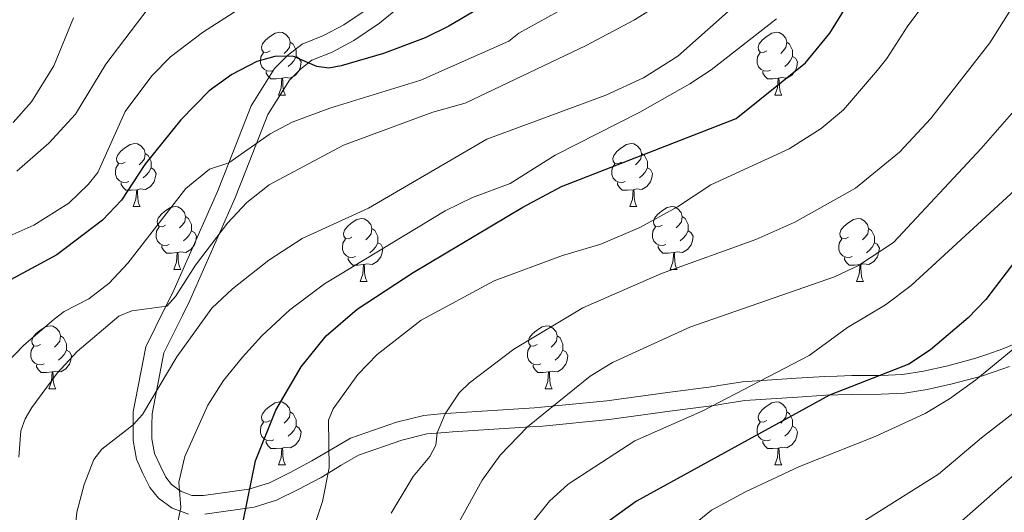
# Model space of a CAD drawing. Units: metres. Extents: x 661030 to 665554, y 739381 to 742456.
# Drawn here: x 663435 to 663592, y 740653 to 740732 of the extents above; entities that cross this region are included whole.
import ezdxf

# ---------------------------------------------------------------- set-up
doc = ezdxf.new("R2010")
doc.units = ezdxf.units.M
doc.header["$MEASUREMENT"] = 0
doc.linetypes.add('DGN Style 3', pattern=[81.359782, 58.11413, -23.245652])
for name, color, linetype, lineweight in [('Carátula', 7, 'Continuous', 0), ('Elementos auxiliares', 7, 'Continuous', 0), ('Entidades rústicas y varios', 7, 'Continuous', 0), ('Relieve y altimetría', 7, 'Continuous', 0), ('Viales y ferrocarril', 7, 'Continuous', 0)]:
    doc.layers.add(name, color=color, linetype=linetype, lineweight=lineweight)

msp = doc.modelspace()

# ---------------------------------------------------------------- linework, layer by layer
at = {"layer": 'Carátula', "color": 7, "linetype": 'Continuous', "lineweight": 0}
msp.add_3dface([(661100.226, 739380.975), (665553.965, 739486.733), (665483.46, 742455.908), (661029.72, 742350.15)], dxfattribs=at)
msp.add_3dface([(661100.226, 739380.975), (665553.965, 739486.733), (665483.46, 742455.908), (661029.72, 742350.15)], dxfattribs=at)
at = {"layer": 'Elementos auxiliares', "color": 250, "linetype": 'Continuous', "lineweight": 0}
msp.add_3dface([(661916.94, 742108.88), (665323.53, 742189.81), (665379.16, 739876.42), (661971.41, 739795.5)], dxfattribs=at)
at = {"layer": 'Entidades rústicas y varios', "color": 92, "linetype": 'Continuous', "lineweight": 0, "flags": 128}
for points in [[(663475.132, 740726.781), (663474.602, 740726.516), (663474.072, 740726.571), (663473.807, 740726.941), (663473.752, 740727.366), (663473.912, 740727.886), (663474.392, 740728.481), (663475.027, 740729.011), (663475.927, 740729.596), (663476.672, 740729.756), (663477.097, 740729.701), (663477.627, 740729.386), (663478.157, 740728.801), (663478.317, 740728.161), (663478.207, 740727.311), (663477.782, 740726.781), (663477.362, 740726.356)], [(663554.459, 740726.781), (663553.929, 740726.516), (663553.399, 740726.571), (663553.134, 740726.941), (663553.079, 740727.366), (663553.239, 740727.886), (663553.719, 740728.481), (663554.354, 740729.011), (663555.254, 740729.596), (663555.999, 740729.756), (663556.424, 740729.701), (663556.954, 740729.386), (663557.484, 740728.801), (663557.644, 740728.161), (663557.534, 740727.311), (663557.109, 740726.781), (663556.689, 740726.356)], [(663478.317, 740728.161), (663478.792, 740727.846), (663479.107, 740727.206), (663479.267, 740726.886), (663479.267, 740726.306), (663479.267, 740725.881), (663478.897, 740725.191), (663478.477, 740724.711), (663477.997, 740724.291)], [(663557.644, 740728.161), (663558.119, 740727.846), (663558.434, 740727.206), (663558.594, 740726.886), (663558.594, 740726.306), (663558.594, 740725.881), (663558.224, 740725.191), (663557.804, 740724.711), (663557.324, 740724.291)], [(663475.717, 740723.701), (663475.292, 740723.541), (663474.707, 740723.601), (663474.232, 740723.811), (663473.807, 740724.236), (663473.592, 740724.821), (663473.592, 740725.241), (663473.647, 740725.826), (663474.072, 740726.516)], [(663479.267, 740725.881), (663479.722, 740725.631), (663480.067, 740725.016), (663479.957, 740724.291), (663479.747, 740723.651), (663479.162, 740722.911), (663478.367, 740722.431), (663477.517, 740722.536), (663477.087, 740722.406)], [(663555.044, 740723.701), (663554.619, 740723.541), (663554.034, 740723.601), (663553.559, 740723.811), (663553.134, 740724.236), (663552.919, 740724.821), (663552.919, 740725.241), (663552.974, 740725.826), (663553.399, 740726.516)], [(663558.594, 740725.881), (663559.049, 740725.631), (663559.394, 740725.016), (663559.284, 740724.291), (663559.074, 740723.651), (663558.489, 740722.911), (663557.694, 740722.431), (663556.844, 740722.536), (663556.414, 740722.406)], [(663476.977, 740722.406), (663476.087, 740722.321), (663475.242, 740722.321), (663474.817, 740722.751), (663474.497, 740723.226), (663474.497, 740723.541)], [(663556.304, 740722.406), (663555.414, 740722.321), (663554.569, 740722.321), (663554.144, 740722.751), (663553.824, 740723.226), (663553.824, 740723.541)], [(663476.432, 740719.721), (663476.867, 740720.881), (663476.977, 740722.406), (663477.087, 740722.406), (663477.122, 740721.821), (663477.157, 740721.136), (663477.227, 740720.521), (663477.342, 740720.121), (663477.557, 740719.721)], [(663555.759, 740719.721), (663556.194, 740720.881), (663556.304, 740722.406), (663556.414, 740722.406), (663556.449, 740721.821), (663556.484, 740721.136), (663556.554, 740720.521), (663556.669, 740720.121), (663556.884, 740719.721)], [(663476.432, 740719.721), (663477.557, 740719.721)], [(663555.759, 740719.721), (663556.884, 740719.721)], [(663451.944, 740709.012), (663451.414, 740708.747), (663450.884, 740708.802), (663450.619, 740709.172), (663450.564, 740709.597), (663450.724, 740710.117), (663451.204, 740710.712), (663451.839, 740711.242), (663452.739, 740711.827), (663453.484, 740711.987), (663453.909, 740711.932), (663454.439, 740711.617), (663454.969, 740711.032), (663455.129, 740710.392), (663455.019, 740709.542), (663454.594, 740709.012), (663454.174, 740708.587)], [(663531.271, 740709.012), (663530.741, 740708.747), (663530.211, 740708.802), (663529.946, 740709.172), (663529.891, 740709.597), (663530.051, 740710.117), (663530.531, 740710.712), (663531.166, 740711.242), (663532.066, 740711.827), (663532.811, 740711.987), (663533.236, 740711.932), (663533.766, 740711.617), (663534.296, 740711.032), (663534.456, 740710.392), (663534.346, 740709.542), (663533.921, 740709.012), (663533.501, 740708.587)], [(663455.129, 740710.392), (663455.604, 740710.077), (663455.919, 740709.437), (663456.079, 740709.117), (663456.079, 740708.537), (663456.079, 740708.112), (663455.709, 740707.422), (663455.289, 740706.942), (663454.809, 740706.522)], [(663534.456, 740710.392), (663534.931, 740710.077), (663535.246, 740709.437), (663535.406, 740709.117), (663535.406, 740708.537), (663535.406, 740708.112), (663535.036, 740707.422), (663534.616, 740706.942), (663534.136, 740706.522)], [(663452.529, 740705.932), (663452.104, 740705.772), (663451.519, 740705.832), (663451.044, 740706.042), (663450.619, 740706.467), (663450.404, 740707.052), (663450.404, 740707.472), (663450.459, 740708.057), (663450.884, 740708.747)], [(663456.079, 740708.112), (663456.534, 740707.862), (663456.879, 740707.247), (663456.769, 740706.522), (663456.559, 740705.882), (663455.974, 740705.142), (663455.179, 740704.662), (663454.329, 740704.767), (663453.899, 740704.637)], [(663531.856, 740705.932), (663531.431, 740705.772), (663530.846, 740705.832), (663530.371, 740706.042), (663529.946, 740706.467), (663529.731, 740707.052), (663529.731, 740707.472), (663529.786, 740708.057), (663530.211, 740708.747)], [(663535.406, 740708.112), (663535.861, 740707.862), (663536.206, 740707.247), (663536.096, 740706.522), (663535.886, 740705.882), (663535.301, 740705.142), (663534.506, 740704.662), (663533.656, 740704.767), (663533.226, 740704.637)], [(663453.789, 740704.637), (663452.899, 740704.552), (663452.054, 740704.552), (663451.629, 740704.982), (663451.309, 740705.457), (663451.309, 740705.772)], [(663453.244, 740701.952), (663453.679, 740703.112), (663453.789, 740704.637), (663453.899, 740704.637), (663453.934, 740704.052), (663453.969, 740703.367), (663454.039, 740702.752), (663454.154, 740702.352), (663454.369, 740701.952)], [(663533.116, 740704.637), (663532.226, 740704.552), (663531.381, 740704.552), (663530.956, 740704.982), (663530.636, 740705.457), (663530.636, 740705.772)], [(663532.571, 740701.952), (663533.006, 740703.112), (663533.116, 740704.637), (663533.226, 740704.637), (663533.261, 740704.052), (663533.296, 740703.367), (663533.366, 740702.752), (663533.481, 740702.352), (663533.696, 740701.952)], [(663453.244, 740701.952), (663454.369, 740701.952)], [(663458.419, 740698.977), (663457.889, 740698.712), (663457.359, 740698.767), (663457.094, 740699.137), (663457.039, 740699.562), (663457.199, 740700.082), (663457.679, 740700.677), (663458.314, 740701.207), (663459.214, 740701.792), (663459.959, 740701.952), (663460.384, 740701.897), (663460.914, 740701.582), (663461.444, 740700.997), (663461.604, 740700.357), (663461.494, 740699.507), (663461.069, 740698.977), (663460.649, 740698.552)], [(663532.571, 740701.952), (663533.696, 740701.952)], [(663537.746, 740698.977), (663537.216, 740698.712), (663536.686, 740698.767), (663536.421, 740699.137), (663536.366, 740699.562), (663536.526, 740700.082), (663537.006, 740700.677), (663537.641, 740701.207), (663538.541, 740701.792), (663539.286, 740701.952), (663539.711, 740701.897), (663540.241, 740701.582), (663540.771, 740700.997), (663540.931, 740700.357), (663540.821, 740699.507), (663540.396, 740698.977), (663539.976, 740698.552)], [(663461.604, 740700.357), (663462.079, 740700.042), (663462.394, 740699.402), (663462.554, 740699.082), (663462.554, 740698.502), (663462.554, 740698.077), (663462.184, 740697.387), (663461.764, 740696.907), (663461.284, 740696.487)], [(663488.191, 740697.072), (663487.661, 740696.807), (663487.131, 740696.862), (663486.866, 740697.232), (663486.811, 740697.657), (663486.971, 740698.177), (663487.451, 740698.772), (663488.086, 740699.302), (663488.986, 740699.887), (663489.731, 740700.047), (663490.156, 740699.992), (663490.686, 740699.677), (663491.216, 740699.092), (663491.376, 740698.452), (663491.266, 740697.602), (663490.841, 740697.072), (663490.421, 740696.647)], [(663540.931, 740700.357), (663541.406, 740700.042), (663541.721, 740699.402), (663541.881, 740699.082), (663541.881, 740698.502), (663541.881, 740698.077), (663541.511, 740697.387), (663541.091, 740696.907), (663540.611, 740696.487)], [(663567.518, 740697.072), (663566.988, 740696.807), (663566.458, 740696.862), (663566.193, 740697.232), (663566.138, 740697.657), (663566.298, 740698.177), (663566.778, 740698.772), (663567.413, 740699.302), (663568.313, 740699.887), (663569.058, 740700.047), (663569.483, 740699.992), (663570.013, 740699.677), (663570.543, 740699.092), (663570.703, 740698.452), (663570.593, 740697.602), (663570.168, 740697.072), (663569.748, 740696.647)], [(663459.004, 740695.897), (663458.579, 740695.737), (663457.994, 740695.797), (663457.519, 740696.007), (663457.094, 740696.432), (663456.879, 740697.017), (663456.879, 740697.437), (663456.934, 740698.022), (663457.359, 740698.712)], [(663491.376, 740698.452), (663491.851, 740698.137), (663492.166, 740697.497), (663492.326, 740697.177), (663492.326, 740696.597), (663492.326, 740696.172), (663491.956, 740695.482), (663491.536, 740695.002), (663491.056, 740694.582)], [(663538.331, 740695.897), (663537.906, 740695.737), (663537.321, 740695.797), (663536.846, 740696.007), (663536.421, 740696.432), (663536.206, 740697.017), (663536.206, 740697.437), (663536.261, 740698.022), (663536.686, 740698.712)], [(663570.703, 740698.452), (663571.178, 740698.137), (663571.493, 740697.497), (663571.653, 740697.177), (663571.653, 740696.597), (663571.653, 740696.172), (663571.283, 740695.482), (663570.863, 740695.002), (663570.383, 740694.582)], [(663462.554, 740698.077), (663463.009, 740697.827), (663463.354, 740697.212), (663463.244, 740696.487), (663463.034, 740695.847), (663462.449, 740695.107), (663461.654, 740694.627), (663460.804, 740694.732), (663460.374, 740694.602)], [(663488.776, 740693.992), (663488.351, 740693.832), (663487.766, 740693.892), (663487.291, 740694.102), (663486.866, 740694.527), (663486.651, 740695.112), (663486.651, 740695.532), (663486.706, 740696.117), (663487.131, 740696.807)], [(663541.881, 740698.077), (663542.336, 740697.827), (663542.681, 740697.212), (663542.571, 740696.487), (663542.361, 740695.847), (663541.776, 740695.107), (663540.981, 740694.627), (663540.131, 740694.732), (663539.701, 740694.602)], [(663568.103, 740693.992), (663567.678, 740693.832), (663567.093, 740693.892), (663566.618, 740694.102), (663566.193, 740694.527), (663565.978, 740695.112), (663565.978, 740695.532), (663566.033, 740696.117), (663566.458, 740696.807)], [(663460.264, 740694.602), (663459.374, 740694.517), (663458.529, 740694.517), (663458.104, 740694.947), (663457.784, 740695.422), (663457.784, 740695.737)], [(663492.326, 740696.172), (663492.781, 740695.922), (663493.126, 740695.307), (663493.016, 740694.582), (663492.806, 740693.942), (663492.221, 740693.202), (663491.426, 740692.722), (663490.576, 740692.827), (663490.146, 740692.697)], [(663539.591, 740694.602), (663538.701, 740694.517), (663537.856, 740694.517), (663537.431, 740694.947), (663537.111, 740695.422), (663537.111, 740695.737)], [(663571.653, 740696.172), (663572.108, 740695.922), (663572.453, 740695.307), (663572.343, 740694.582), (663572.133, 740693.942), (663571.548, 740693.202), (663570.753, 740692.722), (663569.903, 740692.827), (663569.473, 740692.697)], [(663459.719, 740691.917), (663460.154, 740693.077), (663460.264, 740694.602), (663460.374, 740694.602), (663460.409, 740694.017), (663460.444, 740693.332), (663460.514, 740692.717), (663460.629, 740692.317), (663460.844, 740691.917)], [(663490.036, 740692.697), (663489.146, 740692.612), (663488.301, 740692.612), (663487.876, 740693.042), (663487.556, 740693.517), (663487.556, 740693.832)], [(663539.046, 740691.917), (663539.481, 740693.077), (663539.591, 740694.602), (663539.701, 740694.602), (663539.736, 740694.017), (663539.771, 740693.332), (663539.841, 740692.717), (663539.956, 740692.317), (663540.171, 740691.917)], [(663569.363, 740692.697), (663568.473, 740692.612), (663567.628, 740692.612), (663567.203, 740693.042), (663566.883, 740693.517), (663566.883, 740693.832)], [(663459.719, 740691.917), (663460.844, 740691.917)], [(663489.491, 740690.012), (663489.926, 740691.172), (663490.036, 740692.697), (663490.146, 740692.697), (663490.181, 740692.112), (663490.216, 740691.427), (663490.286, 740690.812), (663490.401, 740690.412), (663490.616, 740690.012)], [(663539.046, 740691.917), (663540.171, 740691.917)], [(663568.818, 740690.012), (663569.253, 740691.172), (663569.363, 740692.697), (663569.473, 740692.697), (663569.508, 740692.112), (663569.543, 740691.427), (663569.613, 740690.812), (663569.728, 740690.412), (663569.943, 740690.012)], [(663489.491, 740690.012), (663490.616, 740690.012)], [(663568.818, 740690.012), (663569.943, 740690.012)], [(663438.441, 740679.929), (663437.911, 740679.664), (663437.381, 740679.719), (663437.116, 740680.089), (663437.061, 740680.514), (663437.221, 740681.034), (663437.701, 740681.629), (663438.336, 740682.159), (663439.236, 740682.744), (663439.981, 740682.904), (663440.406, 740682.849), (663440.936, 740682.534), (663441.466, 740681.949), (663441.626, 740681.309), (663441.516, 740680.459), (663441.091, 740679.929), (663440.671, 740679.504)], [(663517.768, 740679.929), (663517.238, 740679.664), (663516.708, 740679.719), (663516.443, 740680.089), (663516.388, 740680.514), (663516.548, 740681.034), (663517.028, 740681.629), (663517.663, 740682.159), (663518.563, 740682.744), (663519.308, 740682.904), (663519.733, 740682.849), (663520.263, 740682.534), (663520.793, 740681.949), (663520.953, 740681.309), (663520.843, 740680.459), (663520.418, 740679.929), (663519.998, 740679.504)], [(663441.626, 740681.309), (663442.101, 740680.994), (663442.416, 740680.354), (663442.576, 740680.034), (663442.576, 740679.454), (663442.576, 740679.029), (663442.206, 740678.339), (663441.786, 740677.859), (663441.306, 740677.439)], [(663520.953, 740681.309), (663521.428, 740680.994), (663521.743, 740680.354), (663521.903, 740680.034), (663521.903, 740679.454), (663521.903, 740679.029), (663521.533, 740678.339), (663521.113, 740677.859), (663520.633, 740677.439)], [(663439.026, 740676.849), (663438.601, 740676.689), (663438.016, 740676.749), (663437.541, 740676.959), (663437.116, 740677.384), (663436.901, 740677.969), (663436.901, 740678.389), (663436.956, 740678.974), (663437.381, 740679.664)], [(663518.353, 740676.849), (663517.928, 740676.689), (663517.343, 740676.749), (663516.868, 740676.959), (663516.443, 740677.384), (663516.228, 740677.969), (663516.228, 740678.389), (663516.283, 740678.974), (663516.708, 740679.664)], [(663442.576, 740679.029), (663443.031, 740678.779), (663443.376, 740678.164), (663443.266, 740677.439), (663443.056, 740676.799), (663442.471, 740676.059), (663441.676, 740675.579), (663440.826, 740675.684), (663440.396, 740675.554)], [(663521.903, 740679.029), (663522.358, 740678.779), (663522.703, 740678.164), (663522.593, 740677.439), (663522.383, 740676.799), (663521.798, 740676.059), (663521.003, 740675.579), (663520.153, 740675.684), (663519.723, 740675.554)], [(663440.286, 740675.554), (663439.396, 740675.469), (663438.551, 740675.469), (663438.126, 740675.899), (663437.806, 740676.374), (663437.806, 740676.689)], [(663519.613, 740675.554), (663518.723, 740675.469), (663517.878, 740675.469), (663517.453, 740675.899), (663517.133, 740676.374), (663517.133, 740676.689)], [(663439.741, 740672.869), (663440.176, 740674.029), (663440.286, 740675.554), (663440.396, 740675.554), (663440.431, 740674.969), (663440.466, 740674.284), (663440.536, 740673.669), (663440.651, 740673.269), (663440.866, 740672.869)], [(663519.068, 740672.869), (663519.503, 740674.029), (663519.613, 740675.554), (663519.723, 740675.554), (663519.758, 740674.969), (663519.793, 740674.284), (663519.863, 740673.669), (663519.978, 740673.269), (663520.193, 740672.869)], [(663439.741, 740672.869), (663440.866, 740672.869)], [(663519.068, 740672.869), (663520.193, 740672.869)], [(663475.132, 740667.789), (663474.602, 740667.524), (663474.072, 740667.579), (663473.807, 740667.949), (663473.752, 740668.374), (663473.912, 740668.894), (663474.392, 740669.489), (663475.027, 740670.019), (663475.927, 740670.604), (663476.672, 740670.764), (663477.097, 740670.709), (663477.627, 740670.394), (663478.157, 740669.809), (663478.317, 740669.169), (663478.207, 740668.319), (663477.782, 740667.789), (663477.362, 740667.364)], [(663554.459, 740667.789), (663553.929, 740667.524), (663553.399, 740667.579), (663553.134, 740667.949), (663553.079, 740668.374), (663553.239, 740668.894), (663553.719, 740669.489), (663554.354, 740670.019), (663555.254, 740670.604), (663555.999, 740670.764), (663556.424, 740670.709), (663556.954, 740670.394), (663557.484, 740669.809), (663557.644, 740669.169), (663557.534, 740668.319), (663557.109, 740667.789), (663556.689, 740667.364)], [(663478.317, 740669.169), (663478.792, 740668.854), (663479.107, 740668.214), (663479.267, 740667.894), (663479.267, 740667.314), (663479.267, 740666.889), (663478.897, 740666.199), (663478.477, 740665.719), (663477.997, 740665.299)], [(663557.644, 740669.169), (663558.119, 740668.854), (663558.434, 740668.214), (663558.594, 740667.894), (663558.594, 740667.314), (663558.594, 740666.889), (663558.224, 740666.199), (663557.804, 740665.719), (663557.324, 740665.299)], [(663475.717, 740664.709), (663475.292, 740664.549), (663474.707, 740664.609), (663474.232, 740664.819), (663473.807, 740665.244), (663473.592, 740665.829), (663473.592, 740666.249), (663473.647, 740666.834), (663474.072, 740667.524)], [(663479.267, 740666.889), (663479.722, 740666.639), (663480.067, 740666.024), (663479.957, 740665.299), (663479.747, 740664.659), (663479.162, 740663.919), (663478.367, 740663.439), (663477.517, 740663.544), (663477.087, 740663.414)], [(663555.044, 740664.709), (663554.619, 740664.549), (663554.034, 740664.609), (663553.559, 740664.819), (663553.134, 740665.244), (663552.919, 740665.829), (663552.919, 740666.249), (663552.974, 740666.834), (663553.399, 740667.524)], [(663558.594, 740666.889), (663559.049, 740666.639), (663559.394, 740666.024), (663559.284, 740665.299), (663559.074, 740664.659), (663558.489, 740663.919), (663557.694, 740663.439), (663556.844, 740663.544), (663556.414, 740663.414)], [(663476.977, 740663.414), (663476.087, 740663.329), (663475.242, 740663.329), (663474.817, 740663.759), (663474.497, 740664.234), (663474.497, 740664.549)], [(663556.304, 740663.414), (663555.414, 740663.329), (663554.569, 740663.329), (663554.144, 740663.759), (663553.824, 740664.234), (663553.824, 740664.549)], [(663476.432, 740660.729), (663476.867, 740661.889), (663476.977, 740663.414), (663477.087, 740663.414), (663477.122, 740662.829), (663477.157, 740662.144), (663477.227, 740661.529), (663477.342, 740661.129), (663477.557, 740660.729)], [(663555.759, 740660.729), (663556.194, 740661.889), (663556.304, 740663.414), (663556.414, 740663.414), (663556.449, 740662.829), (663556.484, 740662.144), (663556.554, 740661.529), (663556.669, 740661.129), (663556.884, 740660.729)], [(663476.432, 740660.729), (663477.557, 740660.729)], [(663555.759, 740660.729), (663556.884, 740660.729)]]:
    msp.add_lwpolyline(points, dxfattribs=at)
at = {"layer": 'Relieve y altimetría', "color": 30, "linetype": 'Continuous', "lineweight": 0, "flags": 128}
for points, elevation in [([(663603.116, 740748.68), (663590.102, 740728.068), (663580.656, 740716.017), (663575.653, 740710.635), (663568.638, 740704.899), (663558.937, 740699.429), (663552.7, 740696.705), (663537.646, 740691.247), (663525.074, 740685.811), (663514.05, 740679.185), (663506.953, 740673.809), (663505.323, 740672.234), (663503.086, 740668.892), (663501.803, 740665.844), (663501.561, 740663.851), (663500.616, 740662.089), (663497.949, 740658.882), (663494.441, 740653.029)], 985), ([(663481.232, 740648.252), (663483.476, 740654.864), (663484.559, 740660.241), (663484.454, 740667.881), (663485.162, 740669.689), (663489.1, 740675.172), (663492.193, 740678.315), (663499.221, 740683.814), (663510.887, 740690.079), (663521.842, 740694.128), (663527.957, 740695.96), (663534.172, 740698.594), (663540.224, 740701.903), (663545.538, 740705.431), (663558.037, 740711.173), (663563.173, 740714.411), (663566.71, 740717.393), (663572.149, 740723.713), (663573.658, 740725.549), (663576.978, 740730.783), (663585.057, 740741.55)], 980), ([(663433.977, 740582.677), (663439.021, 740599.942), (663439.461, 740604.153), (663440.683, 740610.7), (663442.808, 740628.245), (663443.47, 740637.427), (663443.642, 740646.983), (663444.247, 740653.187), (663445.386, 740657.571), (663446.959, 740661.598), (663448.213, 740663.253), (663453.232, 740667.099), (663454.744, 740668.79), (663460.184, 740677.954), (663465.803, 740685.713), (663469.111, 740688.827), (663474.888, 740693.388), (663480.243, 740696.865), (663490.822, 740701.69), (663509.748, 740712.681), (663528.743, 740719.695), (663534.775, 740722.503), (663540.237, 740725.916), (663550.195, 740734.763)], 965), ([(663429.395, 740673.311), (663435.718, 740679.8), (663440.618, 740684.004), (663442.228, 740685.191), (663446.121, 740687.223), (663449.386, 740689.735), (663452.357, 740692.893), (663461.631, 740704.836), (663465.425, 740707.913), (663468.537, 740708.923), (663475.119, 740713.538), (663478.617, 740715.435), (663484.656, 740717.639), (663499.175, 740722.092), (663513.265, 740728.36), (663514.836, 740729.598), (663522.552, 740733.876)], 955), ([(663455.788, 740733.737), (663448.849, 740724.656), (663444.039, 740716.682), (663439.743, 740712.082), (663434.638, 740707.569)], 940), ([(663434.957, 740661.972), (663435.302, 740666.177), (663435.952, 740668.071), (663437.026, 740669.858), (663441.075, 740675.343), (663444.272, 740678.819), (663450.944, 740684.481), (663453.019, 740685.331), (663458.584, 740686.069), (663460.005, 740687.59), (663463.207, 740692.583), (663468.284, 740699.301), (663471.405, 740702.582), (663474.961, 740705.421), (663486.826, 740711.734), (663501.126, 740716.997), (663506.271, 740718.468), (663525.607, 740727.653), (663533.357, 740731.754), (663537.347, 740734.254)], 960), ([(663470.127, 740733.441), (663464.321, 740729.734), (663459.199, 740725.854), (663456.195, 740722.805), (663451.929, 740717.095), (663447.561, 740707.388), (663446.053, 740705.446), (663442.97, 740702.505), (663437.376, 740698.955)], 945), ([(663443.7, 740732.067), (663440.537, 740724.38), (663436.962, 740718.631), (663434.044, 740715.381)], 935), ([(663460.329, 740651.385), (663460.823, 740653.906), (663460.52, 740657.982), (663461.49, 740662.063), (663465.16, 740670.249), (663467.636, 740674.212), (663470.702, 740677.922), (663473.777, 740681.305), (663478.267, 740685.448), (663483.775, 740689.632), (663503.077, 740701.237), (663507.456, 740703.394), (663513.49, 740705.635), (663520.657, 740710.161), (663534.176, 740716.99), (663542.197, 740721.542), (663545.56, 740723.741), (663556.027, 740731.879)], 970), ([(663478.587, 740568.714), (663483.229, 740581.695), (663484.872, 740587.28), (663487.948, 740600.654), (663490.194, 740613.983), (663492.596, 740624.305), (663495.972, 740634.086), (663498.317, 740638.997), (663508.995, 740658.311), (663511.889, 740662.258), (663516.219, 740666.779), (663526.224, 740674.858), (663529.84, 740677.079), (663542.172, 740682.689), (663565.272, 740690.733), (663569.101, 740692.524), (663574.733, 740696.21), (663588.697, 740711.192), (663596.933, 740720.562)], 990), ([(663487.556, 740565.034), (663492.736, 740578.713), (663494.604, 740584.866), (663497.843, 740598.722), (663499.534, 740609.956), (663502, 740621.355), (663505.418, 740630.984), (663508.524, 740637.477), (663516.516, 740650.911), (663519.768, 740654.958), (663522.738, 740657.642), (663533.361, 740664.59), (663544.262, 740669.336), (663561.23, 740678.165), (663567.338, 740682.657), (663573.411, 740686.277), (663577.54, 740689.343), (663602.736, 740712.476)], 995), ([(663437.376, 740698.955), (663427.221, 740694.501)], 945), ([(663612.371, 740683.364), (663588.773, 740665.062), (663581.904, 740659.245), (663567.282, 740650.053), (663556.391, 740642.47), (663547.56, 740635.182), (663544.2, 740631.962), (663534.578, 740620.228), (663528.432, 740609.246), (663526.101, 740602.595), (663525.104, 740589.366), (663523.51, 740576.133), (663521.093, 740562.555)], 1010), ([(663597.102, 740681.847), (663587.874, 740674.313), (663583.638, 740671.252), (663579.752, 740668.939), (663571.807, 740665.267), (663559.677, 740660.47), (663551.073, 740656.453), (663545.654, 740653.487), (663542.494, 740650.946), (663538.24, 740646.52), (663534.378, 740641.081), (663528.951, 740634.266), (663525.363, 740625.71), (663521.53, 740615.025), (663520.027, 740607.932), (663517.631, 740593.608)], 1005), ([(663604.467, 740668.42), (663583.339, 740649.767), (663571.046, 740639.983), (663567.676, 740636.591), (663561.721, 740629.698), (663559.61, 740625.877), (663554.438, 740619.036), (663545.292, 740608.257), (663542.368, 740604.365), (663539.265, 740598.475), (663537.054, 740592.373), (663533.582, 740559.181), (663532.493, 740554.936), (663528.433, 740543.898), (663525.033, 740532.844), (663521.092, 740523.027), (663519.227, 740519.485), (663507.769, 740504.334), (663504.267, 740500.495), (663497.759, 740494.875), (663486.138, 740488.192), (663474.295, 740482.959), (663466.299, 740480.036)], 1015)]:
    msp.add_lwpolyline(points, dxfattribs=dict(at, elevation=elevation))
at = {"layer": 'Relieve y altimetría', "color": 30, "linetype": 'Continuous', "lineweight": 30, "flags": 128}
for points, elevation in [([(663435.085, 740547.976), (663439.018, 740550.045), (663440.551, 740551.331), (663443.94, 740556.638), (663446.722, 740563.408), (663453.423, 740585.493), (663456.642, 740598.405), (663461.424, 740622.135), (663464.437, 740633.237), (663467.736, 740643.681), (663470.802, 740651.69), (663472.752, 740661.397), (663476.013, 740669.443), (663480.092, 740676.363), (663484.04, 740681.293), (663488.993, 740685.578), (663497.953, 740691.424), (663515.507, 740701.839), (663521.688, 740705.166), (663549.571, 740716.02), (663560.626, 740724.883), (663564.53, 740729.594), (663573.882, 740744.674)], 975), ([(663514.945, 740737.443), (663503.659, 740730.715), (663499.862, 740728.863), (663493.225, 740726.356), (663486.463, 740724.415), (663484.48, 740724.05), (663482.55, 740724.317), (663478.741, 740725.921), (663475.889, 740725.906), (663472.994, 740725.105), (663468.982, 740723.004), (663465.381, 740720.401), (663460.82, 740715.791), (663455.087, 740708.675), (663451.373, 740702.975), (663448.324, 740699.779), (663441.024, 740694.221), (663432.926, 740689.893)], 950), ([(663594.407, 740693.6), (663589.476, 740687.137), (663586.642, 740684.199), (663580.623, 740679.059), (663577.139, 740676.812), (663564.501, 740671.837), (663533.663, 740654.955)], 1000), ([(663533.663, 740654.955), (663528.123, 740650.93), (663523.584, 740646.297), (663521.623, 740642.567), (663516.183, 740630.135), (663514.822, 740627.772), (663511.718, 740619.637), (663509.254, 740607.867), (663507.738, 740596.79), (663504.337, 740582.451), (663502.243, 740575.73), (663496.525, 740561.355), (663493.63, 740553.094), (663488.812, 740537.762), (663484.86, 740529.904), (663482.668, 740526.459), (663477.632, 740519.778), (663473.184, 740515.005), (663468.039, 740511.529), (663463.612, 740509.425), (663455.48, 740506.853), (663445.11, 740504.804), (663431.948, 740500.657)], 1000)]:
    msp.add_lwpolyline(points, dxfattribs=dict(at, elevation=elevation))
at = {"layer": 'Viales y ferrocarril', "color": 250, "linetype": 'DGN Style 3', "lineweight": 0}
for points in [[(663496.312, 740738.362, 945), (663495.162, 740737.241, 945.312), (663490.75, 740733.574, 946.638), (663486.872, 740730.964, 947.411), (663483.642, 740729.252, 948.958), (663480.241, 740727.866, 949.566), (663477.88, 740726.028, 950)], [(663477.88, 740726.028, 950), (663475.833, 740723.978, 950.851), (663472.069, 740718.001, 952.601), (663468.502, 740708.905, 955.004), (663466.725, 740704.372, 957.112), (663459.546, 740688.225, 959.608), (663458.406, 740685.92, 960.075)], [(663458.406, 740685.92, 960.075), (663455.276, 740679.588, 962.758), (663453.247, 740669.166, 964.528), (663453.232, 740667.099, 965), (663453.215, 740664.636, 965.833), (663453.763, 740661.662, 966.987), (663454.798, 740659.359, 967.909), (663455.886, 740657.113, 968.45), (663457.297, 740655.424, 968.874), (663459.48, 740653.805, 969.59), (663460.777, 740653.333, 970.031)], [(663593.223, 740676.443, 1006.15), (663590.788, 740675.585, 1005.569), (663588.775, 740674.875, 1005.089), (663584.101, 740673.633, 1003.975), (663580.083, 740672.735, 1003.091), (663576.446, 740672.175, 1002.376), (663572.748, 740672, 1001.632), (663568.107, 740671.975, 1000.678), (663565.817, 740671.905, 1000.238), (663563.911, 740671.847, 999.802), (663559.385, 740671.548, 998.522), (663550.941, 740671.015, 996.118), (663547.303, 740670.417, 995.312), (663546.424, 740670.273, 995.117), (663538.982, 740669.316, 994.187), (663529.281, 740667.988, 992.912), (663518.692, 740666.92, 990.578), (663517.535, 740666.847, 990.31), (663504.232, 740666.007, 986.017), (663503.119, 740665.912, 985.555), (663500.15, 740665.66, 984.553), (663496.134, 740664.651, 983.518), (663489.214, 740662.266, 981.751), (663486.479, 740660.671, 980.72), (663485.875, 740660.309, 980.492), (663483.253, 740658.736, 979.583), (663479.694, 740656.852, 978.263), (663476.134, 740655.077, 976.932), (663472.577, 740653.975, 975.546), (663464.69, 740652.844, 971.956)], [(663462.093, 740652.855, 970.708), (663460.777, 740653.333, 970.031)]]:
    msp.add_polyline3d(points, dxfattribs=at)
at = {"layer": 'Viales y ferrocarril', "color": 250, "linetype": 'Continuous', "lineweight": 0}
msp.add_polyline3d([(663596.071, 740680.828, 1005.091), (663592.163, 740679.25, 1004.341), (663589.791, 740678.414, 1003.835), (663587.889, 740677.744, 1003.43), (663583.388, 740676.548, 1002.257), (663579.527, 740675.685, 1001.367), (663576.146, 740675.164, 1000.665), (663572.669, 740675, 1000.027), (663568.053, 740674.975, 999.103), (663565.726, 740674.904, 998.668), (663563.766, 740674.844, 997.969), (663559.192, 740674.542, 996.595), (663550.602, 740674, 994.527), (663546.817, 740673.377, 994.061), (663545.99, 740673.242, 993.958), (663538.587, 740672.29, 993.065), (663528.927, 740670.968, 991.894), (663518.447, 740669.911, 989.529), (663517.346, 740669.841, 989.239), (663504.01, 740668.999, 985.321), (663502.865, 740668.901, 984.932), (663499.654, 740668.629, 984.001), (663495.278, 740667.529, 983.006), (663487.958, 740665.006, 981.295), (663484.952, 740663.253, 980.162), (663484.332, 740662.882, 979.886), (663481.778, 740661.35, 978.684), (663478.323, 740659.52, 977.47), (663475.013, 740657.871, 976.233), (663471.689, 740656.841, 974.936), (663464.482, 740655.845, 971.901), (663462.627, 740655.853, 970.992), (663461.801, 740656.153, 970.583), (663460.915, 740656.475, 970.144), (663459.371, 740657.621, 969.612), (663458.425, 740658.753, 969.178), (663457.517, 740660.628, 968.317), (663456.648, 740662.562, 967.433), (663456.217, 740664.9, 966.854), (663456.232, 740667.078, 966.182), (663456.245, 740668.866, 965.751), (663458.144, 740678.619, 964.071), (663461.095, 740684.589, 962.395), (663462.263, 740686.951, 961.905), (663469.494, 740703.215, 958.862), (663471.295, 740707.81, 956.902), (663474.759, 740716.642, 953.703), (663478.193, 740722.096, 951.822), (663480.004, 740723.913, 950.7), (663481.792, 740725.287, 949.745), (663484.998, 740726.595, 949.185), (663488.486, 740728.45, 948.846), (663492.582, 740731.204, 948.106), (663497.194, 740735.037, 946.665)], dxfattribs=at)

doc.saveas('drawing.dxf')
